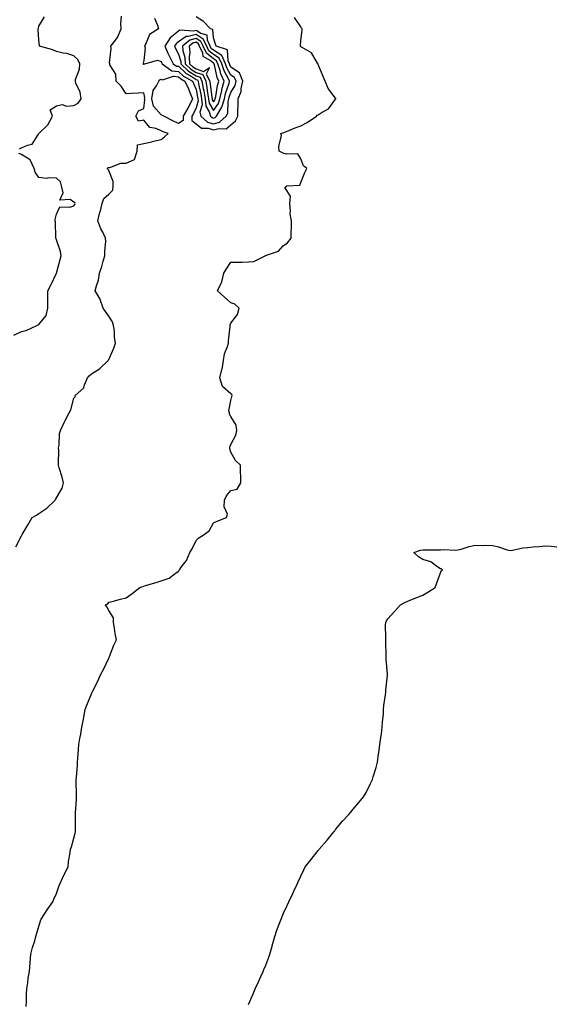
# Model space of a CAD drawing. Units: inches. Extents: x 971123 to 973763, y 7274138 to 7276778.
# Drawn here: x 971627 to 971934, y 7274993 to 7275557 of the extents above; entities that cross this region are included whole.
import ezdxf

# ---------------------------------------------------------------- set-up
doc = ezdxf.new("R2010")
doc.units = ezdxf.units.IN
doc.header["$MEASUREMENT"] = 0
doc.layers.add('Contour_97117274', color=7, linetype='Continuous', true_color=0x7f274b)

msp = doc.modelspace()

# ---------------------------------------------------------------- linework, layer by layer
at = {"layer": 'Contour_97117274'}
for points in [[(971624.73, 7275255.24, 3169), (971628.05, 7275261.48, 3169), (971628.21, 7275261.76, 3169), (971628.2, 7275261.92, 3169), (971628.4, 7275262.27, 3169), (971631.91, 7275268.06, 3169), (971634.12, 7275271.92, 3169), (971636.62, 7275273.35, 3169), (971638.05, 7275274.19, 3169), (971642.57, 7275277.4, 3169), (971647.41, 7275281.92, 3169), (971647.6, 7275282.37, 3169), (971648.05, 7275283.21, 3169), (971651.25, 7275288.72, 3169), (971652.01, 7275291.92, 3169), (971651.24, 7275295.11, 3169), (971649.6, 7275300.37, 3169), (971649.18, 7275301.92, 3169), (971649.16, 7275303.03, 3169), (971649.34, 7275310.63, 3169), (971649.32, 7275311.92, 3169), (971649.57, 7275313.44, 3169), (971649.89, 7275320.08, 3169), (971650.31, 7275321.92, 3169), (971652.5, 7275326.37, 3169), (971652.85, 7275327.12, 3169), (971655.4, 7275331.92, 3169), (971656.35, 7275333.62, 3169), (971658.05, 7275340.33, 3169), (971658.76, 7275341.21, 3169), (971658.82, 7275341.92, 3169), (971663.77, 7275346.2, 3169), (971664.07, 7275347.94, 3169), (971665.76, 7275351.92, 3169), (971666.78, 7275353.19, 3169), (971668.05, 7275354.21, 3169), (971672.73, 7275357.24, 3169), (971677.74, 7275361.92, 3169), (971677.87, 7275362.1, 3169), (971678.05, 7275362.44, 3169), (971680.95, 7275369.02, 3169), (971681.96, 7275371.92, 3169), (971681.28, 7275375.15, 3169), (971681.23, 7275378.74, 3169), (971680.76, 7275381.92, 3169), (971680.14, 7275384.01, 3169), (971678.05, 7275387.4, 3169), (971676.18, 7275390.05, 3169), (971674.88, 7275391.92, 3169), (971673.14, 7275396.83, 3169), (971673.11, 7275396.98, 3169), (971670.21, 7275401.92, 3169), (971670.92, 7275404.79, 3169), (971672.08, 7275407.89, 3169), (971672.8, 7275411.92, 3169), (971674.12, 7275415.85, 3169), (971674.91, 7275418.78, 3169), (971675.86, 7275421.92, 3169), (971675.69, 7275424.28, 3169), (971676.42, 7275430.29, 3169), (971676.23, 7275431.92, 3169), (971674.55, 7275435.42, 3169), (971673.49, 7275437.36, 3169), (971671.79, 7275441.92, 3169), (971673, 7275446.87, 3169), (971673.02, 7275446.95, 3169), (971674.19, 7275451.92, 3169), (971675.25, 7275454.72, 3169), (971678.05, 7275457.18, 3169), (971680.37, 7275459.6, 3169), (971680.54, 7275461.92, 3169), (971680.55, 7275464.42, 3169), (971678.05, 7275470.73, 3169), (971677.5, 7275471.37, 3169), (971677.31, 7275471.92, 3169), (971677.54, 7275472.43, 3169), (971678.05, 7275472.41, 3169), (971678.56, 7275472.43, 3169), (971685.01, 7275474.96, 3169), (971688.05, 7275475, 3169), (971692.8, 7275477.17, 3169), (971694.36, 7275481.92, 3169), (971694.56, 7275485.41, 3169), (971698.05, 7275486.21, 3169), (971702.71, 7275487.26, 3169), (971703.62, 7275487.49, 3169), (971708.05, 7275488.52, 3169), (971709.98, 7275489.99, 3169), (971712.04, 7275491.92, 3169), (971709.15, 7275493.02, 3169), (971708.05, 7275493.58, 3169), (971705.11, 7275494.86, 3169), (971701.61, 7275495.48, 3169), (971698.05, 7275499.66, 3169), (971695.15, 7275499.02, 3169), (971693.6, 7275501.92, 3169), (971695.04, 7275504.93, 3169), (971698.05, 7275506.24, 3169), (971698.69, 7275511.28, 3169), (971698.54, 7275511.92, 3169), (971698.64, 7275512.51, 3169), (971698.05, 7275515.19, 3169), (971694.91, 7275515.06, 3169), (971690.96, 7275514.83, 3169), (971688.05, 7275514.7, 3169), (971685.15, 7275519.02, 3169), (971682.25, 7275521.92, 3169), (971682.1, 7275525.97, 3169), (971678.71, 7275531.26, 3169), (971678.62, 7275531.92, 3169), (971678.54, 7275532.41, 3169), (971679.38, 7275540.59, 3169), (971679.24, 7275541.92, 3169), (971683.05, 7275546.92, 3169), (971685.08, 7275551.92, 3169), (971684.92, 7275555.05, 3169), (971685.29, 7275559.16, 3169)], [(971626.83, 7275483.14, 3170), (971628.05, 7275483.76, 3170), (971631.47, 7275485.34, 3170), (971634.19, 7275485.78, 3170), (971637.77, 7275491.64, 3170), (971637.99, 7275491.92, 3170), (971638.01, 7275491.96, 3170), (971638.05, 7275491.96, 3170), (971643.03, 7275496.94, 3170), (971645.73, 7275501.92, 3170), (971644.37, 7275505.6, 3170), (971648.05, 7275507.84, 3170), (971651.42, 7275508.55, 3170), (971653.81, 7275507.68, 3170), (971658.05, 7275508, 3170), (971660.56, 7275509.41, 3170), (971662.13, 7275511.92, 3170), (971661.74, 7275515.61, 3170), (971659.2, 7275520.77, 3170), (971658.95, 7275521.92, 3170), (971659.07, 7275522.94, 3170), (971661.18, 7275528.79, 3170), (971661.38, 7275531.92, 3170), (971660.4, 7275534.27, 3170), (971658.05, 7275536.39, 3170), (971653.93, 7275537.8, 3170), (971651.94, 7275538.03, 3170), (971648.05, 7275538.99, 3170), (971646.05, 7275539.92, 3170), (971638.32, 7275541.92, 3170), (971638.41, 7275542.28, 3170), (971638.05, 7275545.7, 3170), (971637.55, 7275551.42, 3170), (971637.61, 7275551.92, 3170), (971637.71, 7275552.26, 3170), (971638.05, 7275553.39, 3170), (971641.19, 7275558.78, 3170)], [(971630.79, 7274991.92, 3168), (971630.9, 7274994.77, 3168), (971630.92, 7274999.05, 3168), (971631.01, 7275001.92, 3168), (971631.59, 7275005.46, 3168), (971631.88, 7275008.09, 3168), (971632.59, 7275011.92, 3168), (971633, 7275016.87, 3168), (971633, 7275016.97, 3168), (971633.45, 7275021.92, 3168), (971634.32, 7275025.65, 3168), (971635.64, 7275029.51, 3168), (971636.31, 7275031.92, 3168), (971636.67, 7275033.3, 3168), (971638.05, 7275037.68, 3168), (971638.96, 7275041.01, 3168), (971639.21, 7275041.92, 3168), (971641.33, 7275045.2, 3168), (971642.66, 7275047.31, 3168), (971645.98, 7275051.92, 3168), (971646.63, 7275053.34, 3168), (971648.05, 7275056.58, 3168), (971649.37, 7275060.6, 3168), (971650, 7275061.92, 3168), (971651.59, 7275065.46, 3168), (971652.41, 7275067.56, 3168), (971654.79, 7275071.92, 3168), (971655.03, 7275074.94, 3168), (971655.95, 7275079.82, 3168), (971656.17, 7275081.92, 3168), (971656.63, 7275083.34, 3168), (971658.05, 7275088.33, 3168), (971658.82, 7275091.15, 3168), (971658.99, 7275091.92, 3168), (971658.9, 7275092.77, 3168), (971659.05, 7275100.92, 3168), (971658.98, 7275101.92, 3168), (971659, 7275102.87, 3168), (971659.59, 7275110.38, 3168), (971659.62, 7275111.92, 3168), (971659.58, 7275113.45, 3168), (971659.41, 7275120.56, 3168), (971659.38, 7275121.92, 3168), (971659.46, 7275123.33, 3168), (971660.06, 7275129.91, 3168), (971660.17, 7275131.92, 3168), (971660.27, 7275134.14, 3168), (971660.79, 7275139.18, 3168), (971660.94, 7275141.92, 3168), (971661.5, 7275145.37, 3168), (971662.01, 7275147.96, 3168), (971662.59, 7275151.92, 3168), (971663.49, 7275156.48, 3168), (971663.69, 7275157.56, 3168), (971664.54, 7275161.92, 3168), (971665.48, 7275164.49, 3168), (971668.05, 7275171, 3168), (971668.33, 7275171.64, 3168), (971668.46, 7275171.92, 3168), (971668.85, 7275172.72, 3168), (971671.69, 7275178.28, 3168), (971673.39, 7275181.92, 3168), (971675.11, 7275184.86, 3168), (971678.05, 7275191.43, 3168), (971678.24, 7275191.73, 3168), (971678.31, 7275191.92, 3168), (971678.51, 7275192.38, 3168), (971681.03, 7275198.94, 3168), (971682.44, 7275201.92, 3168), (971681.75, 7275205.62, 3168), (971681.36, 7275208.61, 3168), (971680.79, 7275211.92, 3168), (971680.66, 7275214.53, 3168), (971678.05, 7275218.66, 3168), (971677, 7275220.87, 3168), (971676.23, 7275221.92, 3168), (971677.44, 7275222.53, 3168), (971678.05, 7275223.42, 3168), (971680.01, 7275223.88, 3168), (971684.69, 7275225.28, 3168), (971688.05, 7275225.93, 3168), (971691.53, 7275228.44, 3168), (971695.84, 7275231.92, 3168), (971697.49, 7275232.48, 3168), (971698.05, 7275232.65, 3168), (971699.1, 7275232.97, 3168), (971705.23, 7275234.74, 3168), (971708.05, 7275235.65, 3168), (971712.66, 7275237.31, 3168), (971716.12, 7275239.99, 3168), (971718.05, 7275241.3, 3168), (971718.34, 7275241.63, 3168), (971718.48, 7275241.92, 3168), (971719.58, 7275243.45, 3168), (971722.66, 7275247.31, 3168), (971724.51, 7275251.92, 3168), (971725.86, 7275254.11, 3168), (971728.05, 7275258.79, 3168), (971729.69, 7275260.28, 3168), (971732.08, 7275261.92, 3168), (971735.57, 7275264.4, 3168), (971738.05, 7275269, 3168), (971740.09, 7275269.88, 3168), (971745.59, 7275271.92, 3168), (971746.01, 7275273.96, 3168), (971744.18, 7275278.05, 3168), (971744.43, 7275281.92, 3168), (971745.57, 7275284.4, 3168), (971748.05, 7275287.48, 3168), (971751.69, 7275288.28, 3168), (971753.67, 7275291.92, 3168), (971753.68, 7275296.29, 3168), (971753.56, 7275297.43, 3168), (971753.55, 7275301.92, 3168), (971750.76, 7275304.63, 3168), (971748.05, 7275309.4, 3168), (971747.49, 7275311.36, 3168), (971747.48, 7275311.92, 3168), (971747.47, 7275312.5, 3168), (971748.05, 7275313.76, 3168), (971750.79, 7275319.18, 3168), (971751.48, 7275321.92, 3168), (971751.02, 7275324.89, 3168), (971748.05, 7275329.82, 3168), (971747.3, 7275331.17, 3168), (971747.21, 7275331.92, 3168), (971746.82, 7275333.15, 3168), (971748.05, 7275339.09, 3168), (971748.63, 7275341.34, 3168), (971748.69, 7275341.92, 3168), (971748.52, 7275342.39, 3168), (971748.05, 7275342.81, 3168), (971743.25, 7275347.12, 3168), (971741.73, 7275351.92, 3168), (971742.9, 7275356.77, 3168), (971742.99, 7275356.98, 3168), (971743.7, 7275361.92, 3168), (971744.27, 7275365.7, 3168), (971746.15, 7275370.02, 3168), (971746.62, 7275371.92, 3168), (971746.72, 7275373.25, 3168), (971747.57, 7275381.44, 3168), (971747.61, 7275381.92, 3168), (971747.69, 7275382.28, 3168), (971748.05, 7275383.28, 3168), (971751.78, 7275388.19, 3168), (971752.69, 7275391.92, 3168), (971750.36, 7275394.23, 3168), (971748.05, 7275395.01, 3168), (971744.41, 7275398.28, 3168), (971740.38, 7275401.92, 3168), (971742.4, 7275406.27, 3168), (971742.91, 7275407.06, 3168), (971743.97, 7275411.92, 3168), (971745.44, 7275414.53, 3168), (971748.05, 7275418.17, 3168), (971751.76, 7275418.21, 3168), (971754.47, 7275418.34, 3168), (971758.05, 7275418.39, 3168), (971761.24, 7275418.73, 3168), (971767.66, 7275421.92, 3168), (971767.92, 7275422.05, 3168), (971768.05, 7275422.11, 3168), (971768.43, 7275422.3, 3168), (971775.38, 7275424.59, 3168), (971778.05, 7275427.53, 3168), (971780.54, 7275429.43, 3168), (971782.51, 7275431.92, 3168), (971782.58, 7275436.45, 3168), (971782.71, 7275437.26, 3168), (971782.73, 7275441.92, 3168), (971781.94, 7275445.81, 3168), (971782.21, 7275447.76, 3168), (971781.72, 7275451.92, 3168), (971782.19, 7275456.06, 3168), (971778.86, 7275461.11, 3168), (971780.05, 7275461.92, 3168), (971787.51, 7275462.46, 3168), (971788.05, 7275463.95, 3168), (971790.37, 7275469.6, 3168), (971791.58, 7275471.92, 3168), (971789.66, 7275473.53, 3168), (971788.05, 7275477.54, 3168), (971786.48, 7275480.35, 3168), (971779.92, 7275480.05, 3168), (971778.05, 7275480.74, 3168), (971777.28, 7275481.15, 3168), (971775.77, 7275481.92, 3168), (971775.5, 7275484.47, 3168), (971776.97, 7275490.84, 3168), (971776.71, 7275491.92, 3168), (971777.67, 7275492.3, 3168), (971778.05, 7275492.42, 3168), (971778.86, 7275492.73, 3168), (971784.78, 7275495.19, 3168), (971788.05, 7275496.3, 3168), (971791.7, 7275498.27, 3168), (971797.13, 7275501.92, 3168), (971797.54, 7275502.43, 3168), (971798.05, 7275502.74, 3168), (971800.34, 7275504.21, 3168), (971803.91, 7275506.06, 3168), (971808.05, 7275511.56, 3168), (971808.15, 7275511.82, 3168), (971808.19, 7275511.92, 3168), (971808.13, 7275512, 3168), (971808.05, 7275512.12, 3168), (971803.81, 7275517.68, 3168), (971802.03, 7275521.92, 3168), (971800.82, 7275524.69, 3168), (971798.05, 7275531.57, 3168), (971797.92, 7275531.79, 3168), (971797.95, 7275531.92, 3168), (971797.71, 7275532.26, 3168), (971794.24, 7275538.11, 3168), (971788.8, 7275541.17, 3168), (971788.05, 7275541.69, 3168), (971787.9, 7275541.77, 3168), (971787.91, 7275541.92, 3168), (971787.85, 7275542.12, 3168), (971788.05, 7275545.21, 3168), (971788.86, 7275551.11, 3168), (971788.81, 7275551.92, 3168), (971788.53, 7275552.4, 3168), (971788.05, 7275553.12, 3168), (971784.57, 7275558.44, 3168)], [(971704.23, 7275558.1, 3169), (971705.9, 7275554.07, 3169), (971706.56, 7275551.92, 3169), (971701.32, 7275548.65, 3169), (971699.05, 7275542.92, 3169), (971698.46, 7275541.92, 3169), (971698.91, 7275541.06, 3169), (971698.05, 7275533.79, 3169), (971697.67, 7275532.3, 3169), (971697.52, 7275531.92, 3169), (971697.85, 7275531.72, 3169), (971698.05, 7275531.68, 3169), (971698.13, 7275531.84, 3169), (971698.66, 7275531.92, 3169), (971705.93, 7275534.04, 3169), (971708.05, 7275533.23, 3169), (971708.44, 7275532.31, 3169), (971708.65, 7275531.92, 3169), (971714.09, 7275527.96, 3169), (971718.05, 7275527.44, 3169), (971720.87, 7275524.74, 3169), (971726.04, 7275521.92, 3169), (971726.66, 7275520.53, 3169), (971728.05, 7275517.19, 3169), (971728.96, 7275512.83, 3169), (971729.1, 7275511.92, 3169), (971729.23, 7275510.74, 3169), (971728.05, 7275506.75, 3169), (971726.55, 7275503.42, 3169), (971725.67, 7275501.92, 3169), (971725.56, 7275499.43, 3169), (971728.05, 7275497.55, 3169), (971731.12, 7275494.99, 3169), (971734.96, 7275495.01, 3169), (971738.05, 7275494.05, 3169), (971741.05, 7275494.92, 3169), (971745.34, 7275494.63, 3169), (971748.05, 7275497.02, 3169), (971750.68, 7275499.29, 3169), (971751.99, 7275501.92, 3169), (971752, 7275505.87, 3169), (971752.12, 7275507.85, 3169), (971752.14, 7275511.92, 3169), (971753.95, 7275516.02, 3169), (971753.97, 7275517.84, 3169), (971754.94, 7275521.92, 3169), (971752.93, 7275526.8, 3169), (971748.05, 7275530.03, 3169), (971747.38, 7275531.25, 3169), (971747.15, 7275531.92, 3169), (971746.39, 7275533.58, 3169), (971746.03, 7275539.9, 3169), (971739.57, 7275541.92, 3169), (971739.22, 7275543.09, 3169), (971738.05, 7275546.77, 3169), (971737.7, 7275551.57, 3169), (971736.42, 7275551.92, 3169), (971732.33, 7275556.2, 3169), (971728.05, 7275558.78, 3169)], [(971623.59, 7275376.38, 3170), (971628.05, 7275378.6, 3170), (971630.79, 7275379.18, 3170), (971636.86, 7275381.92, 3170), (971637.64, 7275382.33, 3170), (971638.05, 7275382.61, 3170), (971642.19, 7275387.78, 3170), (971643.07, 7275391.92, 3170), (971643.07, 7275396.94, 3170), (971643.08, 7275401.92, 3170), (971644.83, 7275405.14, 3170), (971648.05, 7275411.92, 3170), (971650.23, 7275419.74, 3170), (971650.78, 7275421.92, 3170), (971650.43, 7275424.3, 3170), (971648.05, 7275431.01, 3170), (971647.82, 7275431.69, 3170), (971647.78, 7275431.92, 3170), (971647.72, 7275432.25, 3170), (971647.42, 7275441.3, 3170), (971647.27, 7275441.92, 3170), (971647.25, 7275442.72, 3170), (971648.05, 7275445.68, 3170), (971649.97, 7275450, 3170), (971655.81, 7275449.68, 3170), (971658.05, 7275450.54, 3170), (971658.61, 7275451.36, 3170), (971658.77, 7275451.92, 3170), (971658.54, 7275452.41, 3170), (971658.05, 7275452.7, 3170), (971655.88, 7275454.09, 3170), (971649.92, 7275453.79, 3170), (971651.98, 7275457.99, 3170), (971650.94, 7275461.92, 3170), (971650.38, 7275464.25, 3170), (971648.05, 7275466.36, 3170), (971643.39, 7275466.58, 3170), (971642.41, 7275466.28, 3170), (971638.05, 7275466.7, 3170), (971635.91, 7275469.78, 3170), (971635.29, 7275471.92, 3170), (971632.99, 7275476.86, 3170), (971628.05, 7275479.85, 3170), (971626.59, 7275480.46, 3170)], [(971758.05, 7274993.1, 3167), (971760.86, 7274999.11, 3167), (971761.98, 7275001.92, 3167), (971763.93, 7275006.04, 3167), (971765.27, 7275009.14, 3167), (971766.52, 7275011.92, 3167), (971766.96, 7275013.01, 3167), (971768.05, 7275015.53, 3167), (971769.81, 7275020.16, 3167), (971770.4, 7275021.92, 3167), (971771.31, 7275025.18, 3167), (971772.02, 7275027.95, 3167), (971773.2, 7275031.92, 3167), (971774.42, 7275035.55, 3167), (971776.11, 7275039.98, 3167), (971776.8, 7275041.92, 3167), (971777.17, 7275042.8, 3167), (971778.05, 7275044.87, 3167), (971780.3, 7275049.67, 3167), (971781.28, 7275051.92, 3167), (971783.44, 7275056.53, 3167), (971784.1, 7275057.97, 3167), (971785.93, 7275061.92, 3167), (971786.62, 7275063.35, 3167), (971788.05, 7275066.56, 3167), (971789.82, 7275070.15, 3167), (971790.6, 7275071.92, 3167), (971793.97, 7275076, 3167), (971798.05, 7275081.19, 3167), (971798.38, 7275081.59, 3167), (971798.65, 7275081.92, 3167), (971803.08, 7275086.89, 3167), (971803.27, 7275087.14, 3167), (971807.11, 7275091.92, 3167), (971807.5, 7275092.47, 3167), (971808.05, 7275093.33, 3167), (971812.02, 7275097.95, 3167), (971815.63, 7275101.92, 3167), (971816.69, 7275103.28, 3167), (971818.05, 7275104.85, 3167), (971821.33, 7275108.64, 3167), (971824.05, 7275111.92, 3167), (971825.55, 7275114.42, 3167), (971828.05, 7275119.68, 3167), (971828.83, 7275121.14, 3167), (971829.17, 7275121.92, 3167), (971829.6, 7275123.47, 3167), (971831.28, 7275128.69, 3167), (971832, 7275131.92, 3167), (971832.69, 7275136.56, 3167), (971832.82, 7275137.15, 3167), (971833.43, 7275141.92, 3167), (971834.02, 7275145.95, 3167), (971834.27, 7275148.14, 3167), (971834.79, 7275151.92, 3167), (971834.94, 7275155.03, 3167), (971835.42, 7275159.29, 3167), (971835.56, 7275161.92, 3167), (971835.75, 7275164.22, 3167), (971836.59, 7275170.46, 3167), (971836.72, 7275171.92, 3167), (971836.89, 7275173.08, 3167), (971837.71, 7275181.58, 3167), (971837.76, 7275181.92, 3167), (971837.78, 7275182.19, 3167), (971836.96, 7275190.83, 3167), (971837.01, 7275191.92, 3167), (971837.08, 7275192.89, 3167), (971836.78, 7275200.65, 3167), (971836.85, 7275201.92, 3167), (971836.88, 7275203.09, 3167), (971836.69, 7275210.56, 3167), (971836.72, 7275211.92, 3167), (971837.22, 7275212.75, 3167), (971838.05, 7275213.99, 3167), (971841.78, 7275218.19, 3167), (971845.15, 7275221.92, 3167), (971846.99, 7275222.98, 3167), (971848.05, 7275223.48, 3167), (971850.71, 7275224.58, 3167), (971854.01, 7275225.96, 3167), (971858.05, 7275227.58, 3167), (971860.8, 7275229.17, 3167), (971865.05, 7275231.92, 3167), (971865.89, 7275234.08, 3167), (971868.05, 7275240.34, 3167), (971868.57, 7275241.4, 3167), (971869.23, 7275241.92, 3167), (971868.64, 7275242.51, 3167), (971868.05, 7275242.61, 3167), (971866.1, 7275243.87, 3167), (971862.69, 7275246.56, 3167), (971858.05, 7275247.87, 3167), (971855.5, 7275249.37, 3167), (971852.86, 7275251.92, 3167), (971856.63, 7275253.34, 3167), (971858.05, 7275253.49, 3167), (971859.66, 7275253.53, 3167), (971866.45, 7275253.52, 3167), (971868.05, 7275253.56, 3167), (971869.79, 7275253.66, 3167), (971876.62, 7275253.35, 3167), (971878.05, 7275253.44, 3167), (971880.03, 7275253.9, 3167), (971884.5, 7275255.47, 3167), (971888.05, 7275256.08, 3167), (971892.14, 7275256.01, 3167), (971893.92, 7275256.05, 3167), (971898.05, 7275255.98, 3167), (971901.33, 7275255.2, 3167), (971906.44, 7275253.53, 3167), (971908.05, 7275253.09, 3167), (971909.34, 7275253.21, 3167), (971915.32, 7275254.65, 3167), (971918.05, 7275254.84, 3167), (971921.29, 7275255.16, 3167), (971924.63, 7275255.34, 3167), (971928.05, 7275255.71, 3167), (971931.65, 7275255.52, 3167), (971934.77, 7275255.2, 3167)]]:
    msp.add_polyline3d(points, dxfattribs=at)
for points in [[(971738.05, 7275497.43, 3170), (971741.54, 7275498.43, 3170), (971745.25, 7275501.92, 3170), (971746.27, 7275503.7, 3170), (971746.47, 7275510.34, 3170), (971746.91, 7275511.92, 3170), (971747.13, 7275512.84, 3170), (971748.05, 7275515.55, 3170), (971750.45, 7275519.52, 3170), (971751.03, 7275521.92, 3170), (971750.16, 7275524.03, 3170), (971748.05, 7275525.43, 3170), (971745.73, 7275529.6, 3170), (971744.97, 7275531.92, 3170), (971742.79, 7275536.66, 3170), (971738.05, 7275539.71, 3170), (971736.8, 7275540.67, 3170), (971736.22, 7275541.92, 3170), (971734.55, 7275545.42, 3170), (971734.35, 7275548.22, 3170), (971730.76, 7275549.21, 3170), (971728.05, 7275550.89, 3170), (971726.66, 7275550.53, 3170), (971718.84, 7275551.13, 3170), (971718.05, 7275550.56, 3170), (971713.17, 7275546.8, 3170), (971710.13, 7275541.92, 3170), (971711.92, 7275538.05, 3170), (971712.59, 7275536.46, 3170), (971714.98, 7275531.92, 3170), (971716.76, 7275530.63, 3170), (971718.05, 7275530.46, 3170), (971722.42, 7275526.3, 3170), (971725.2, 7275524.77, 3170), (971728.05, 7275522.98, 3170), (971728.86, 7275522.73, 3170), (971729.24, 7275521.92, 3170), (971729.5, 7275520.47, 3170), (971730.72, 7275514.59, 3170), (971731.16, 7275511.92, 3170), (971731.52, 7275508.45, 3170), (971730.24, 7275504.11, 3170), (971730.86, 7275501.92, 3170), (971734.62, 7275498.49, 3170)], [(971738.05, 7275500.81, 3171), (971738.92, 7275501.05, 3171), (971739.84, 7275501.92, 3171), (971742.25, 7275506.12, 3171), (971742.92, 7275507.05, 3171), (971744.28, 7275511.92, 3171), (971745, 7275514.97, 3171), (971747.02, 7275520.89, 3171), (971747.31, 7275521.92, 3171), (971746.67, 7275523.3, 3171), (971744.09, 7275527.96, 3171), (971742.79, 7275531.92, 3171), (971741.29, 7275535.16, 3171), (971738.05, 7275537.25, 3171), (971735.41, 7275539.28, 3171), (971734.18, 7275541.92, 3171), (971732.21, 7275546.08, 3171), (971728.05, 7275548.66, 3171), (971723.63, 7275547.5, 3171), (971722.38, 7275547.59, 3171), (971718.05, 7275544.51, 3171), (971716.59, 7275543.38, 3171), (971715.68, 7275541.92, 3171), (971716.43, 7275540.3, 3171), (971718.05, 7275537.39, 3171), (971719.26, 7275533.13, 3171), (971719.33, 7275531.92, 3171), (971723.77, 7275527.64, 3171), (971728.05, 7275524.97, 3171), (971730.36, 7275524.23, 3171), (971731.45, 7275521.92, 3171), (971732.18, 7275517.79, 3171), (971732.47, 7275516.34, 3171), (971733.2, 7275511.92, 3171), (971733.67, 7275507.54, 3171), (971735.56, 7275504.41, 3171), (971736.26, 7275501.92, 3171), (971737.2, 7275501.07, 3171)], [(971738.05, 7275505.2, 3172), (971740.86, 7275509.11, 3172), (971741.65, 7275511.92, 3172), (971742.78, 7275516.65, 3172), (971742.85, 7275517.12, 3172), (971744.21, 7275521.92, 3172), (971742.26, 7275526.13, 3172), (971741.85, 7275528.12, 3172), (971740.61, 7275531.92, 3172), (971739.8, 7275533.67, 3172), (971738.05, 7275534.8, 3172), (971734.03, 7275537.9, 3172), (971732.15, 7275541.92, 3172), (971730.83, 7275544.7, 3172), (971728.05, 7275546.42, 3172), (971724.49, 7275545.48, 3172), (971720.27, 7275541.92, 3172), (971720.47, 7275539.5, 3172), (971721.61, 7275535.48, 3172), (971721.81, 7275531.92, 3172), (971724.98, 7275528.85, 3172), (971728.05, 7275526.94, 3172), (971731.87, 7275525.74, 3172), (971733.66, 7275521.92, 3172), (971734.32, 7275518.19, 3172), (971734.7, 7275515.27, 3172), (971735.25, 7275511.92, 3172), (971735.52, 7275509.39, 3172)], [(971738.05, 7275510.11, 3173), (971738.81, 7275511.16, 3173), (971739.02, 7275511.92, 3173), (971739.32, 7275513.19, 3173), (971740.44, 7275519.53, 3173), (971741.11, 7275521.92, 3173), (971740.14, 7275524.01, 3173), (971738.61, 7275531.36, 3173), (971738.43, 7275531.92, 3173), (971738.3, 7275532.17, 3173), (971738.05, 7275532.34, 3173), (971736.22, 7275533.75, 3173), (971732.23, 7275536.1, 3173), (971731.92, 7275538.05, 3173), (971730.12, 7275541.92, 3173), (971729.45, 7275543.32, 3173), (971728.05, 7275544.2, 3173), (971726.25, 7275543.72, 3173), (971724.12, 7275541.92, 3173), (971724.44, 7275538.31, 3173), (971724.08, 7275535.89, 3173), (971724.29, 7275531.92, 3173), (971726.2, 7275530.07, 3173), (971728.05, 7275528.92, 3173), (971732.42, 7275527.55, 3173), (971735.83, 7275529.7, 3173), (971733.95, 7275526.02, 3173), (971735.87, 7275521.92, 3173), (971736.19, 7275520.06, 3173), (971737.15, 7275512.82, 3173), (971737.3, 7275511.92, 3173), (971737.37, 7275511.24, 3173)], [(971718.05, 7275497.7, 3168), (971715.09, 7275498.96, 3168), (971709.57, 7275501.92, 3168), (971708.52, 7275502.39, 3168), (971708.05, 7275502.59, 3168), (971703.7, 7275507.57, 3168), (971702.63, 7275511.92, 3168), (971703.43, 7275516.54, 3168), (971705.48, 7275519.35, 3168), (971706.73, 7275521.92, 3168), (971707.29, 7275522.68, 3168), (971708.05, 7275523.04, 3168), (971708.84, 7275522.71, 3168), (971715.17, 7275524.8, 3168), (971718.05, 7275524.42, 3168), (971719.33, 7275523.2, 3168), (971721.67, 7275521.92, 3168), (971723.65, 7275517.52, 3168), (971724.5, 7275515.47, 3168), (971726.02, 7275511.92, 3168), (971724.04, 7275507.91, 3168), (971723.42, 7275506.55, 3168), (971720.7, 7275501.92, 3168), (971720.59, 7275499.38, 3168)]]:
    msp.add_polyline3d(points, close=True, dxfattribs=at)

doc.saveas('drawing.dxf')
